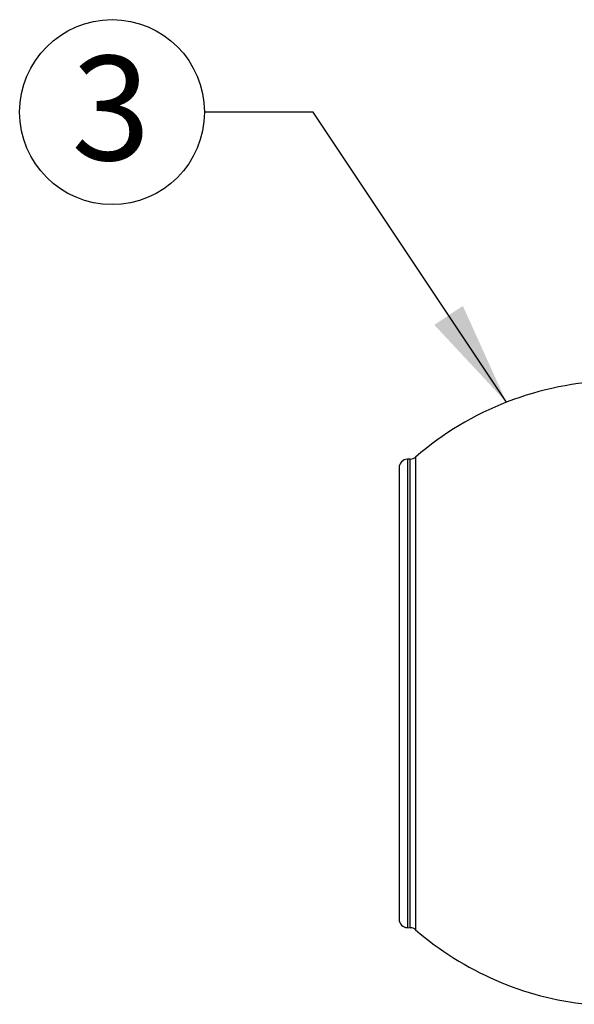
# Model space of a CAD drawing. Units: inches. Extents: x 0.1 to 22.1, y 0.1 to 17.1.
# Drawn here: x 15 to 15.7, y 4.2 to 5.4 of the extents above; entities that cross this region are included whole.
import ezdxf

# ---------------------------------------------------------------- set-up
doc = ezdxf.new("R2010")
doc.units = ezdxf.units.IN
doc.header["$MEASUREMENT"] = 0
doc.layers.add('7', color=7, linetype='Continuous', lineweight=25)
doc.styles.add('SLDTEXTSTYLE0', font='TXT', dxfattribs={"width": 0.75})
doc.dimstyles.new('SLDDIMSTYLE2', dxfattribs={"dimtxt": 0.18, "dimasz": 0.12, "dimexe": 0, "dimexo": 0.0625, "dimgap": 0, "dimtad": 0, "dimtih": 1, "dimtoh": 1, "dimdec": 0, "dimrnd": 1e-09, "dimzin": 0, "dimdsep": 46, "dimlunit": 5, "dimtxsty": 'Standard', "dimsah": 1, "dimcen": 0.09, "dimadec": 0, "dimazin": 0, "dimtfac": 0.12, "dimtdec": 0, "dimtofl": 0, "dimtmove": 0, "dimatfit": 3, "dimfxl": 1, "dimfrac": 2, "dimtolj": 1, "dimtzin": 0, "dimarcsym": 0})

# ---------------------------------------------------------------- blocks, each defined once
blk = doc.blocks.new('SW_NOTE_0_29')
at = {"layer": '7', "color": 0}
blk.add_circle((-0.1063, 0), 0.1063, dxfattribs=at)
at = {"layer": '7', "color": 0, "insert": (-0.1075, 0.0647), "char_height": 0.12, "attachment_point": 2, "style": 'SLDTEXTSTYLE0'}
blk.add_mtext('3', dxfattribs=at)

msp = doc.modelspace()

# ---------------------------------------------------------------- linework, layer by layer
at = {"color": 7, "linetype": 'Continuous', "lineweight": 25}
for p, q in [((15.47698509, 4.84663039), (15.47367337, 4.84654367)), ((15.47367337, 4.30798392), (15.47698509, 4.3078972))]:
    msp.add_line(p, q, dxfattribs=at)
at = {"color": 8, "linetype": 'Continuous', "lineweight": 25}
for p, q in [((15.47367337, 4.84654367), (15.47367337, 4.30798392)), ((15.47698509, 4.57726379), (15.47698509, 4.84663039)), ((15.48316824, 4.849027), (15.48316824, 4.57726379)), ((15.47698509, 4.3078972), (15.47698509, 4.57726379)), ((15.48316824, 4.57726379), (15.48316824, 4.30550059))]:
    msp.add_line(p, q, dxfattribs=at)
at = {"color": 7, "linetype": 'Continuous', "lineweight": 25}
for centre, radius, start, end in [((15.7183536, 4.57726379), 0.35939865, 91.5, 130.87309127), ((15.47393102, 4.8367045), 0.00984252, 91.5, 180), ((15.47672743, 4.85646951), 0.00984252, 271.5, 310.87309127), ((15.47393102, 4.31782307), 0.00984252, 180, 268.5), ((15.47672743, 4.29805806), 0.00984252, 49.12690873, 88.5), ((15.7183536, 4.57726379), 0.35939865, 229.12690873, 264.0033512)]:
    msp.add_arc(centre, radius, start, end, dxfattribs=at)
for points, knots in [([(15.4640885, 4.8367045), (15.4640885, 4.83649654), (15.4640885, 4.83608059), (15.4640885, 4.83265049), (15.4640885, 4.82703126), (15.4640885, 4.81881782), (15.4640885, 4.80805104), (15.4640885, 4.79474268), (15.4640885, 4.77900923), (15.4640885, 4.76104368), (15.4640885, 4.74111612), (15.4640885, 4.71955878), (15.4640885, 4.69674799), (15.4640885, 4.67308292), (15.4640885, 4.64896513), (15.4640885, 4.62490493), (15.4640885, 4.60100083), (15.4640885, 4.58517623), (15.4640885, 4.57726379)], [0, 0, 0, 0, 0.0582460232, 0.1164968763, 0.1774683163, 0.239987553, 0.303802506, 0.3686250684, 0.4341375691, 0.4999999574, 0.565862524, 0.6313744954, 0.6961973861, 0.7600120212, 0.8225312579, 0.8835030414, 0.9417505001, 1, 1, 1, 1]), ([(15.4640885, 4.57726379), (15.4640885, 4.56935164), (15.4640885, 4.55352703), (15.4640885, 4.52962291), (15.4640885, 4.50556246), (15.4640885, 4.48144469), (15.4640885, 4.45777957), (15.4640885, 4.4349688), (15.4640885, 4.41341142), (15.4640885, 4.39348391), (15.4640885, 4.3755183), (15.4640885, 4.35978492), (15.4640885, 4.34647656), (15.4640885, 4.33570969), (15.4640885, 4.32749636), (15.4640885, 4.32187717), (15.4640885, 4.31844697), (15.4640885, 4.31803106), (15.4640885, 4.31782309)], [0, 0, 0, 0, 0.0582474595, 0.1164970557, 0.17746872, 0.2399878406, 0.3038026916, 0.368625476, 0.4341375418, 0.5000000166, 0.5658624826, 0.6313749099, 0.6961974698, 0.7600124699, 0.8225316655, 0.8835031305, 0.9417496523, 1, 1, 1, 1])]:
    msp.add_open_spline(points, degree=3, knots=knots, dxfattribs=at)

# ---------------------------------------------------------------- block references
at = {"layer": '7', "color": 7}
msp.add_blockref('SW_NOTE_0_29', (15.24030544, 5.24558399), dxfattribs=at)

# ---------------------------------------------------------------- leaders
msp.add_leader([(15.58763715, 4.91204819), (15.36530544, 5.24558399), (15.24030544, 5.24558399)], dimstyle='SLDDIMSTYLE2', dxfattribs=at)

doc.saveas('drawing.dxf')
